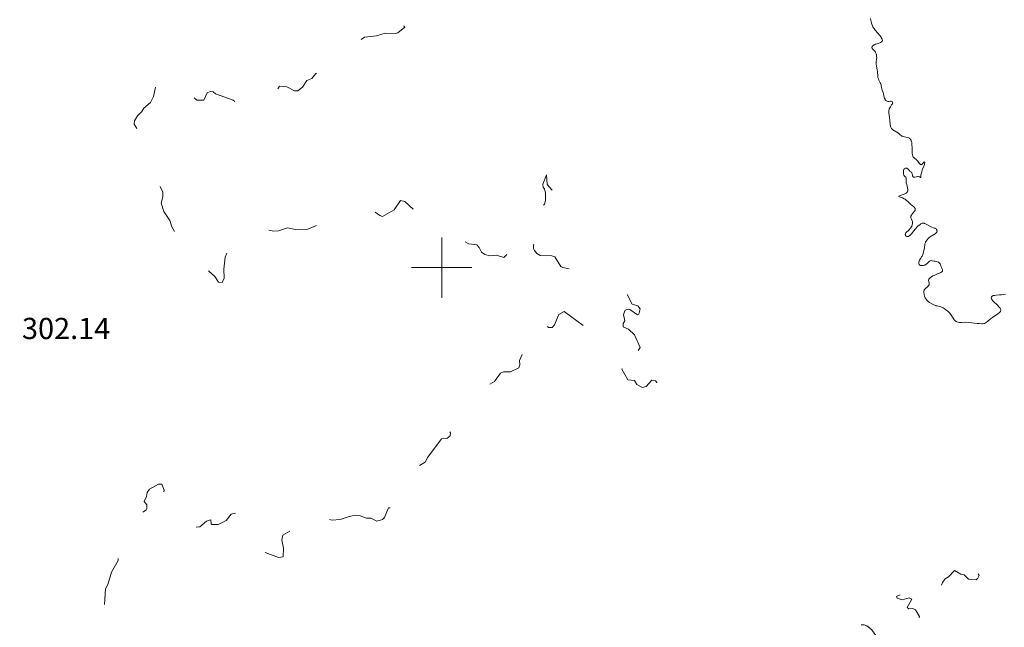
# Model space of a CAD drawing. Units: metres. Extents: x 624629 to 629137, y 4673626 to 4676676.
# Drawn here: x 625861 to 626186, y 4675381 to 4675582 of the extents above; entities that cross this region are included whole.
import ezdxf

# ---------------------------------------------------------------- set-up
doc = ezdxf.new("R2010")
doc.units = ezdxf.units.M
doc.header["$MEASUREMENT"] = 0
doc.linetypes.add('DGN Style 5', pattern=[37.85117, 16.22193, -21.62924])
for name, color, linetype, lineweight in [('Carátula', 7, 'Continuous', 0), ('Elementos auxiliares', 7, 'Continuous', 0), ('Relieve y altimetría', 7, 'Continuous', 0), ('Textos de rotulación', 7, 'Continuous', 0), ('Viales y ferrocarril', 7, 'Continuous', 0)]:
    doc.layers.add(name, color=color, linetype=linetype, lineweight=lineweight)
doc.styles.add('Style-arial', font='arial.shx', dxfattribs={"bigfont": 'arialbig.shx'})

msp = doc.modelspace()

# ---------------------------------------------------------------- linework, layer by layer
at = {"layer": 'Carátula', "color": 7, "linetype": 'Continuous', "lineweight": 0}
for p, q in [((626000, 4675490), (626000, 4675510)), ((625990, 4675500), (626010, 4675500))]:
    msp.add_line(p, q, dxfattribs=at)
msp.add_3dface([(624682.79, 4673625.87), (629137.06, 4673706.41), (629083.37, 4676675.93), (624629.1, 4676595.4)], dxfattribs=at)
at = {"layer": 'Elementos auxiliares', "color": 250, "linetype": 'Continuous', "lineweight": 0}
msp.add_3dface([(625540.52, 4674035.44), (628980.13, 4674097.63), (628937.75, 4676410.74), (625499.25, 4676348.59)], dxfattribs=at)
at = {"layer": 'Relieve y altimetría', "color": 27, "linetype": 'DGN Style 5', "lineweight": 0, "elevation": 302.5, "flags": 128}
for points in [[(625969.13, 4675601.19), (625970.59, 4675601.18), (625972.33, 4675601.81), (625973.54, 4675601.26), (625974.43, 4675600.27), (625973.75, 4675596.45), (625972.63, 4675594.41), (625973.83, 4675592.42), (625974.43, 4675588.43), (625975.53, 4675588), (625978.21, 4675588.33), (625978.61, 4675587.7), (625978.67, 4675585.79), (625980.21, 4675584.56), (625980.37, 4675583.37), (625981.16, 4675582.15), (625981.94, 4675581.91), (625983.44, 4675582.57), (625984.71, 4675582.63), (625985.28, 4675582.19), (625985.99, 4675580.04), (625987.7, 4675579.66), (625987.84, 4675579.4), (625985.48, 4675577.47), (625984.63, 4675577.24), (625981.28, 4675577.45), (625978.43, 4675576.54), (625974.5, 4675576.13), (625972.52, 4675574.64), (625971.78, 4675573.46), (625971.58, 4675572.35), (625971.84, 4675569.39), (625971.24, 4675568.38), (625970.54, 4675567.88), (625967.19, 4675566.34), (625964.41, 4675566.86), (625962.44, 4675566.67), (625961.2, 4675565.46), (625958.47, 4675564.07), (625957.14, 4675562.46), (625955.47, 4675561.83), (625954.05, 4675559.6), (625952.52, 4675558.4), (625951.35, 4675558.41), (625948.81, 4675559.73), (625946.47, 4675559.92), (625944.11, 4675556.47), (625943.41, 4675553.23), (625936.46, 4675550.85), (625935.69, 4675551.39), (625935.25, 4675553.52), (625934.46, 4675554.02), (625933.58, 4675553.15), (625933.24, 4675553.28), (625932.89, 4675553.93), (625931.17, 4675555.25), (625925.32, 4675557.35), (625924.48, 4675558.01), (625923.49, 4675558.17), (625922.54, 4675557.75), (625921.49, 4675555.28), (625919.18, 4675555.26), (625916.56, 4675557.29), (625914.45, 4675557.47), (625911.88, 4675558.87), (625911.68, 4675560.77), (625911.35, 4675560.93), (625909.51, 4675559.39), (625909.06, 4675559.52), (625908.65, 4675560.37), (625908.68, 4675561.79), (625908.31, 4675562.34), (625906.39, 4675563.03), (625905.51, 4675562.88), (625905.85, 4675561.43), (625904.76, 4675556.49), (625903.78, 4675554.5), (625901.57, 4675552.63), (625901.01, 4675551.55), (625899.49, 4675550.08), (625898.51, 4675548.49), (625898.41, 4675547.35), (625900.13, 4675544.57), (625901.38, 4675537.35), (625903.91, 4675533.47), (625903.87, 4675530.47), (625904.28, 4675529.22), (625905.14, 4675528.18), (625906.94, 4675526.98), (625907.88, 4675524.96), (625907.93, 4675523.42), (625907.39, 4675521.32), (625908.19, 4675518.57), (625910.19, 4675515.55), (625910.88, 4675513.47), (625913.09, 4675509.51), (625912.2, 4675506.18), (625914.88, 4675503.9), (625918.18, 4675500.23), (625920.44, 4675499.9), (625922.96, 4675498.91)], [(625922.96, 4675498.91), (625925.07, 4675497.05), (625926.26, 4675495.26), (625927.49, 4675495.07), (625928.19, 4675496.56), (625928.07, 4675499.54), (625928.53, 4675503.46), (625929.66, 4675506.39), (625929.75, 4675508.82), (625930.38, 4675510.49), (625930.96, 4675510.95), (625934.58, 4675511.16), (625935.05, 4675511.04), (625935.52, 4675510.24), (625936.43, 4675513.24), (625937.32, 4675513.67), (625939.5, 4675513.5), (625940.86, 4675512.79), (625944.52, 4675512.04), (625946.1, 4675512.16), (625949.07, 4675513.15), (625951.77, 4675512.64), (625955.83, 4675512.75), (625960.36, 4675514.63), (625962.6, 4675514.11), (625963.5, 4675514.36), (625965.46, 4675515.7), (625970.72, 4675517.62), (625972.49, 4675518.73), (625973.4, 4675518.8), (625974.57, 4675518.31), (625976.45, 4675519.55), (625979.55, 4675517.2), (625980.47, 4675516.87), (625984.36, 4675519.05), (625986.45, 4675522.2), (625987.78, 4675521.78), (625990.59, 4675519.24), (625993.49, 4675518.5), (625994.7, 4675516.41), (625995.55, 4675515.54), (625996.95, 4675514.98), (626002.5, 4675514.09), (626004.91, 4675510.47), (626006.15, 4675509.2), (626008.92, 4675507.91), (626011.6, 4675507.58), (626012.42, 4675506.66), (626013.11, 4675505.11), (626014.25, 4675504.3), (626015.95, 4675503.93), (626018.07, 4675504.12), (626020.5, 4675503.37), (626021.71, 4675504.53), (626022.5, 4675505.94), (626022.98, 4675508), (626023, 4675510), (626023.43, 4675511.16), (626026.81, 4675513.62), (626029.2, 4675516.36), (626030.56, 4675518.96), (626031.53, 4675519.95), (626033.48, 4675520.41), (626033.96, 4675520.98), (626034.33, 4675522.2), (626034.29, 4675524.6), (626033.92, 4675526), (626033.47, 4675526.47), (626033.41, 4675527.59), (626034.62, 4675530.59), (626034.89, 4675527.45), (626036.5, 4675525.51), (626037.08, 4675524.07), (626038.56, 4675522.61), (626038.67, 4675520.39), (626038.19, 4675519.4), (626034.16, 4675516.37), (626033.02, 4675515.03), (626032.3, 4675511.21), (626030.32, 4675507.54), (626030.32, 4675506.27), (626030.62, 4675505.67), (626031.39, 4675504.68), (626032.5, 4675504.04), (626036.44, 4675503.91), (626037.36, 4675503.59), (626039.4, 4675500.41), (626039.99, 4675500.06), (626046.37, 4675498.68), (626048.46, 4675496.9), (626050.79, 4675496.73), (626054.44, 4675494.88), (626060.52, 4675492.53), (626062.91, 4675487.91), (626064.74, 4675487.42), (626065.51, 4675486.44), (626065.17, 4675484.62), (626064.65, 4675484.4), (626062.12, 4675486.19), (626061.58, 4675486.33), (626060.57, 4675485.96)], [(626060.57, 4675485.96), (626060.11, 4675484.56), (626060.5, 4675482.49), (626059.96, 4675481.56), (626059.93, 4675480.49), (626061.74, 4675479.72), (626063.71, 4675477.78), (626065.53, 4675473.59), (626064.79, 4675472.49), (626064.69, 4675471.44), (626067.51, 4675470.52), (626068.41, 4675468.75), (626070.61, 4675467.63), (626071.86, 4675464.86), (626073.99, 4675463.04), (626074.8, 4675462.76), (626075.19, 4675462.11), (626075.06, 4675461.49), (626074.49, 4675460.93), (626073.86, 4675460.85), (626073.07, 4675461.09), (626072.52, 4675462.28), (626071.07, 4675462.11), (626070.66, 4675462.6), (626069.42, 4675462.91), (626067.57, 4675460.78), (626066.33, 4675460.43), (626064.47, 4675461.48), (626063.72, 4675462.7), (626061.51, 4675463.02), (626059.48, 4675466.49), (626060.12, 4675467.46), (626060.39, 4675468.64), (626060.35, 4675470.22), (626059.97, 4675470.99), (626058.83, 4675471.75), (626056.81, 4675472.47), (626055.28, 4675474.26), (626054.22, 4675476.2), (626052.57, 4675477.58), (626050.25, 4675478.31), (626040.45, 4675485.54), (626038.75, 4675484.56), (626037.23, 4675481.17), (626036.51, 4675480.27), (626035.26, 4675480.29), (626034.3, 4675481.29), (626033.75, 4675482.76), (626032.38, 4675483.04), (626031.8, 4675482.5), (626031.46, 4675480.76), (626029.58, 4675479.97), (626028.41, 4675477.85), (626026.36, 4675477.2), (626025.78, 4675476.52), (626026.05, 4675475.39), (626024.34, 4675473.59), (626025.4, 4675472.4), (626026.59, 4675472.37), (626026.87, 4675472.03), (626025.67, 4675469.38), (626025.77, 4675467.91), (626025.45, 4675466.91), (626022.72, 4675465.6), (626020.44, 4675465.6), (626019.48, 4675465.15), (626017.47, 4675462.44), (626013.42, 4675460.11), (626012.06, 4675458.62), (626010.83, 4675456.62), (626008.64, 4675454.8), (626007.41, 4675452.96), (626005.03, 4675451.46), (626004.01, 4675450.45), (626003.31, 4675449.49), (626002.56, 4675447.38), (626002.44, 4675446.43), (626002.88, 4675445.43), (626002.84, 4675444.46), (626001.7, 4675443.6), (626000.45, 4675443.76), (625999.99, 4675443.45), (625995.38, 4675437.47), (625994.54, 4675435.75), (625992.46, 4675434.49), (625992.44, 4675432.09), (625990.83, 4675428.56), (625989.44, 4675427.49), (625989.48, 4675425.48), (625989.06, 4675424.56), (625989.11, 4675423.41), (625988.52, 4675422.88), (625987.5, 4675422.74), (625986.93, 4675420.51), (625985.52, 4675419.25), (625984.43, 4675419.76), (625983.67, 4675420.67), (625982.49, 4675420.7), (625981.15, 4675417.52), (625980.48, 4675416.89), (625978.57, 4675416.36)], [(625978.57, 4675416.36), (625976.56, 4675417.29), (625975.16, 4675417.3), (625973.05, 4675418.11), (625971.58, 4675418.27), (625969.41, 4675417.9), (625966.43, 4675416.86), (625963.74, 4675416.6), (625961.42, 4675417.43), (625958.27, 4675419.53), (625956.45, 4675419.87), (625956.12, 4675419.54), (625956.92, 4675417.98), (625957.2, 4675416.55), (625956.49, 4675413.3), (625955.44, 4675413.45), (625954.56, 4675414.23), (625953.38, 4675414.62), (625950.76, 4675413.56), (625947.56, 4675411.67), (625947.2, 4675410.1), (625947.71, 4675407.35), (625947.65, 4675404.49), (625946.14, 4675404.29), (625935.43, 4675408.45), (625932.54, 4675410.13), (625931.39, 4675411.54), (625934.04, 4675415.02), (625933.94, 4675417.48), (625933.38, 4675418.68), (625931.96, 4675418.96), (625930.49, 4675418.64), (625928.83, 4675416.57), (625926.14, 4675415.25), (625924.12, 4675415.19), (625923.84, 4675415.47), (625923.71, 4675416.7), (625923.36, 4675416.68), (625922.34, 4675416.26), (625920.12, 4675414.47), (625918.58, 4675414.24), (625917.61, 4675414.31), (625916.47, 4675414.86), (625912.63, 4675418.62), (625911.4, 4675418.85), (625908.81, 4675418.68), (625907.16, 4675419.21), (625905.87, 4675420.47), (625905.62, 4675421.75), (625906.48, 4675423.49), (625908.1, 4675425.5), (625908.29, 4675426.59), (625907.52, 4675428.53), (625906.43, 4675428.54), (625903.51, 4675426.88), (625902.74, 4675425.83), (625902.53, 4675424.47), (625901.68, 4675422.76), (625902.59, 4675421.66), (625902.64, 4675420.44), (625902.38, 4675420.04), (625901.52, 4675419.42), (625898.46, 4675418.66), (625896.51, 4675417.79), (625893.17, 4675414.11), (625892.43, 4675412.49), (625894.33, 4675411.34), (625894.7, 4675410.34), (625893.3, 4675406.6), (625893.14, 4675403.38), (625890.96, 4675399.48), (625889.75, 4675395.45), (625888.94, 4675393.98), (625888.63, 4675388.73), (625889.08, 4675388.21), (625890.5, 4675388.5), (625891.93, 4675387.48), (625892.49, 4675386.5), (625892.89, 4675383.44), (625892.24, 4675379.24), (625894.42, 4675378.43), (625895.4, 4675376.4), (625897.59, 4675375.59), (625897.58, 4675374.74), (625894.86, 4675372.56), (625892.46, 4675371.58), (625887.53, 4675367.61), (625887.02, 4675364.52), (625888.94, 4675362.5), (625890.46, 4675361.87), (625891.46, 4675361.9), (625894.38, 4675362.85), (625896.72, 4675361.72), (625897.98, 4675359.02), (625897.9, 4675357.94), (625896.93, 4675355.48), (625894.93, 4675353.46), (625894.8, 4675352.45), (625893.34, 4675351.5), (625892.48, 4675349.49), (625892.44, 4675348.43)], [(626165.46, 4675396.04), (626166.35, 4675397.27), (626167.43, 4675397.92), (626169.38, 4675400.03), (626171.45, 4675398.86), (626172.61, 4675398.62), (626174, 4675397.12), (626176.54, 4675396.98), (626177.14, 4675397.47), (626177.54, 4675398.42), (626176.36, 4675400.35), (626176.44, 4675401.26), (626179.42, 4675403.02), (626180.44, 4675402.96), (626182.58, 4675401.91), (626183.48, 4675402.5), (626184.7, 4675402.66), (626187.58, 4675400.85), (626188.26, 4675401.5), (626188.45, 4675402.27), (626187.8, 4675403.38), (626187.91, 4675404.53), (626189.54, 4675406.89), (626190.94, 4675407.6), (626191.29, 4675408.59), (626190.91, 4675409.97), (626189.33, 4675411.52), (626190.47, 4675412.52), (626193.48, 4675413.47), (626195.22, 4675414.42), (626195.59, 4675415.35), (626195.8, 4675419.5), (626197.5, 4675421.49), (626197.48, 4675422.95), (626197.82, 4675423.85), (626199.47, 4675425.52), (626200.12, 4675422.53), (626200.16, 4675415.55), (626200.58, 4675414.6), (626204.37, 4675409.65), (626208.33, 4675409.44), (626209.53, 4675407.15), (626210.55, 4675406.93), (626211.49, 4675407.49), (626212.53, 4675410.05), (626214.01, 4675410.01), (626214.62, 4675409.36), (626214.94, 4675404.95), (626215.35, 4675404.37), (626216.52, 4675404.02), (626219.15, 4675408.11), (626219.3, 4675410.65), (626219.82, 4675412.44), (626221.43, 4675413.59), (626222.29, 4675413.34), (626223.14, 4675412.52), (626223.73, 4675410.89), (626223.66, 4675409.81), (626222.37, 4675408.23), (626221.83, 4675406.91), (626222.73, 4675403.53), (626222.28, 4675400.62), (626222.51, 4675398.48), (626220.34, 4675396.5), (626219.45, 4675393.46)], [(626115.6, 4675343.62), (626115.89, 4675342.92), (626117.45, 4675342.81), (626118.43, 4675343.3), (626121.4, 4675345.98), (626123.56, 4675345.03), (626127.02, 4675345.55), (626127.71, 4675346.52), (626126.14, 4675350.09), (626124.88, 4675351.47), (626124.93, 4675352.52), (626125.46, 4675353.56), (626128.61, 4675352.59), (626131.41, 4675350.42), (626132.57, 4675350.09), (626133.09, 4675350.53), (626133.57, 4675351.83), (626135.08, 4675353.44), (626133.77, 4675356.81), (626133.1, 4675357.61), (626133.45, 4675358.58), (626134.63, 4675358.62), (626137.23, 4675356.26), (626138.39, 4675355.67), (626141.06, 4675355.09), (626143.46, 4675352.8), (626144.44, 4675353.09), (626145.88, 4675354.47), (626146.33, 4675359.49), (626147.84, 4675360.51), (626147.64, 4675361.63), (626143.56, 4675364.55), (626141.91, 4675364.88), (626140.97, 4675365.55), (626141.14, 4675366.44), (626143.08, 4675367.51), (626143.85, 4675368.44), (626143.48, 4675369.49), (626142.51, 4675370.52), (626140.48, 4675370.97), (626139.69, 4675371.44), (626139.96, 4675372.44), (626140.76, 4675373.48), (626140.87, 4675374.41), (626139.85, 4675375.86), (626139.42, 4675377.82), (626137.08, 4675378.16), (626134.45, 4675377.8), (626133.44, 4675377.09), (626131.33, 4675374.33), (626130.7, 4675376.77), (626132.03, 4675379.45), (626132.2, 4675380.58), (626131.47, 4675381.67), (626133.49, 4675381.5), (626135.83, 4675380.77), (626137.5, 4675381.33), (626138.48, 4675382.06), (626139.5, 4675382.14), (626140.41, 4675381.8), (626142.02, 4675380.5), (626144.31, 4675377.31), (626145.61, 4675376.4), (626146.32, 4675375.31), (626148.37, 4675373.39), (626149.53, 4675373.02), (626150.59, 4675372.93), (626151.13, 4675373.41), (626150.36, 4675375.28), (626150.46, 4675376.49), (626151.47, 4675378.49), (626152.41, 4675379.02), (626153.51, 4675379.13), (626155.36, 4675378.63), (626157.12, 4675377.22), (626158.52, 4675377.07), (626159.06, 4675377.57), (626159.4, 4675378.63), (626158.85, 4675380.44), (626157.66, 4675382.41), (626157.8, 4675384.88), (626156.48, 4675387.05), (626155.62, 4675387.43), (626154.29, 4675387.39), (626153.75, 4675387.8), (626155.26, 4675390.54), (626154.43, 4675391.03), (626152.15, 4675390.3), (626150.48, 4675390.92), (626150.19, 4675391.5), (626151.5, 4675392.01), (626153.47, 4675393.55), (626155.93, 4675393.86), (626157.03, 4675393.07), (626158.48, 4675390.49), (626160.47, 4675389.96), (626162.43, 4675388.72), (626162.82, 4675388.78), (626164.46, 4675389.96), (626164.26, 4675393.57), (626165.46, 4675396.04)]]:
    msp.add_lwpolyline(points, dxfattribs=at)
at = {"layer": 'Relieve y altimetría', "color": 36, "linetype": 'Continuous', "lineweight": 0, "elevation": 305, "flags": 128}
for points in [[(626141.66, 4675582.24), (626141.78, 4675581.54), (626141.88, 4675581.11), (626142.1, 4675580.38), (626142.32, 4675579.79), (626142.44, 4675579.52), (626142.67, 4675579.13), (626142.81, 4675578.92), (626143.17, 4675578.44), (626144.68, 4675576.63), (626145.13, 4675576.04), (626145.3, 4675575.77), (626145.47, 4675575.45), (626145.53, 4675575.31), (626145.57, 4675575.12), (626145.58, 4675575), (626145.54, 4675574.78), (626145.42, 4675574.6), (626145.3, 4675574.49), (626144.97, 4675574.29), (626144.72, 4675574.18), (626144.15, 4675573.99), (626143.34, 4675573.73), (626142.96, 4675573.59), (626142.64, 4675573.45), (626142.5, 4675573.37), (626142.34, 4675573.25), (626142.26, 4675573.16), (626142.15, 4675572.99), (626142.1, 4675572.72), (626142.13, 4675572.54), (626142.17, 4675572.42), (626142.3, 4675572.2), (626142.59, 4675571.87), (626143.04, 4675571.42), (626143.24, 4675571.14), (626143.33, 4675570.98), (626143.48, 4675570.63), (626143.59, 4675570.23), (626143.67, 4675569.68), (626143.68, 4675569.4), (626143.64, 4675568.79), (626143.56, 4675567.91), (626143.56, 4675567.4), (626143.65, 4675566.53), (626143.84, 4675565.28), (626143.91, 4675564.69), (626144.02, 4675563.17), (626144.1, 4675562.72), (626144.16, 4675562.5), (626144.24, 4675562.29), (626144.44, 4675561.86), (626144.89, 4675561.04), (626145.06, 4675560.66), (626145.12, 4675560.47), (626145.21, 4675560.11), (626145.29, 4675559.42), (626145.35, 4675559.07), (626145.51, 4675558.54), (626145.8, 4675557.79), (626145.93, 4675557.39), (626146.1, 4675556.74), (626146.32, 4675555.91), (626146.46, 4675555.57), (626146.54, 4675555.43), (626146.73, 4675555.19), (626146.95, 4675555.03), (626147.1, 4675554.95), (626147.2, 4675554.91), (626147.41, 4675554.87), (626147.76, 4675554.88), (626148.22, 4675554.92), (626148.46, 4675554.92), (626148.66, 4675554.87), (626148.87, 4675554.76), (626148.96, 4675554.65), (626149.02, 4675554.45), (626148.96, 4675554.24), (626148.88, 4675554.08), (626148.63, 4675553.72), (626148.21, 4675553.12), (626148.02, 4675552.77), (626147.86, 4675552.37)], [(626147.86, 4675552.37), (626147.8, 4675552.16), (626147.74, 4675551.82), (626147.72, 4675551.58), (626147.72, 4675551.07), (626147.78, 4675550.28), (626148, 4675548.69), (626148.16, 4675547.27), (626148.26, 4675546.68), (626148.36, 4675546.33), (626148.43, 4675546.17), (626148.54, 4675545.96), (626148.69, 4675545.78), (626148.8, 4675545.67), (626149.04, 4675545.48), (626150.34, 4675544.74), (626150.55, 4675544.59), (626150.95, 4675544.26), (626151.47, 4675543.81), (626151.74, 4675543.6), (626152.02, 4675543.43), (626152.17, 4675543.35), (626152.4, 4675543.26), (626152.88, 4675543.13), (626153.83, 4675542.96), (626154.25, 4675542.83), (626154.47, 4675542.72), (626154.57, 4675542.65), (626154.71, 4675542.54), (626154.89, 4675542.32), (626155.04, 4675542.04), (626155.1, 4675541.88), (626155.21, 4675541.51), (626155.25, 4675541.3), (626155.3, 4675540.94), (626155.34, 4675540.54), (626155.38, 4675539.65), (626155.44, 4675537.86), (626155.52, 4675537.16), (626155.59, 4675536.89), (626155.64, 4675536.75), (626155.77, 4675536.52), (626155.85, 4675536.43), (626156.02, 4675536.27), (626156.43, 4675535.97), (626156.66, 4675535.78), (626156.85, 4675535.59), (626157.23, 4675535.14), (626157.72, 4675534.53), (626157.95, 4675534.28), (626158.16, 4675534.09), (626158.25, 4675534.03), (626158.38, 4675533.99), (626158.61, 4675534.06), (626158.82, 4675534.28), (626159.18, 4675534.7), (626159.42, 4675534.93), (626159.53, 4675534.85), (626159.56, 4675534.72), (626159.55, 4675534.61), (626159.5, 4675534.34), (626159.43, 4675534.09), (626159.24, 4675533.51), (626158.76, 4675532.24), (626158.56, 4675531.64), (626158.44, 4675531.24), (626158.32, 4675530.61), (626158.29, 4675530.3), (626158.28, 4675529.89), (626158.27, 4675529.77), (626158.13, 4675529.8), (626157.88, 4675529.94), (626157.71, 4675530), (626157.4, 4675530.05), (626157.22, 4675530.05), (626156.83, 4675529.99), (626156.31, 4675529.9), (626156.08, 4675529.88), (626155.88, 4675529.91), (626155.69, 4675530.02), (626155.55, 4675530.27), (626155.5, 4675530.48), (626155.41, 4675530.94), (626155.33, 4675531.24), (626155.27, 4675531.37), (626155.12, 4675531.57), (626154.94, 4675531.72), (626154.68, 4675531.9), (626154.56, 4675531.99), (626154.31, 4675532.25), (626153.99, 4675532.62), (626153.8, 4675532.76), (626153.59, 4675532.86), (626153.48, 4675532.88), (626153.31, 4675532.89), (626153.14, 4675532.86), (626152.91, 4675532.74), (626152.74, 4675532.54), (626152.68, 4675532.44), (626152.59, 4675532.19), (626152.53, 4675531.91)], [(626152.53, 4675531.91), (626152.49, 4675531.5), (626152.5, 4675531.3), (626152.55, 4675530.86), (626152.61, 4675530.68), (626152.69, 4675530.51), (626152.89, 4675530.25), (626153.3, 4675529.87), (626153.43, 4675529.69), (626153.46, 4675529.59), (626153.47, 4675529.35), (626153.41, 4675528.71), (626153.43, 4675528.28), (626153.47, 4675528.03), (626153.6, 4675527.49), (626153.89, 4675526.36), (626153.97, 4675525.85), (626153.97, 4675525.55), (626153.96, 4675525.41), (626153.91, 4675525.21), (626153.8, 4675524.98), (626153.72, 4675524.87), (626153.53, 4675524.67), (626153.38, 4675524.55), (626152.99, 4675524.33), (626152.73, 4675524.22), (626152.15, 4675524.01), (626151.44, 4675523.77), (626151.17, 4675523.67), (626151.01, 4675523.57), (626151, 4675523.46), (626151.24, 4675523.33), (626152.23, 4675522.99), (626152.8, 4675522.73), (626153.07, 4675522.57), (626153.56, 4675522.2), (626154.02, 4675521.78), (626154.61, 4675521.21), (626154.9, 4675520.93), (626155.36, 4675520.55), (626155.91, 4675520.1), (626156.14, 4675519.88), (626156.31, 4675519.68), (626156.37, 4675519.57), (626156.43, 4675519.42), (626156.45, 4675519.27), (626156.43, 4675519.17), (626156.36, 4675518.96), (626156.16, 4675518.64), (626155.6, 4675517.99), (626155.27, 4675517.53), (626155.14, 4675517.29), (626155, 4675516.94), (626154.96, 4675516.71), (626154.96, 4675516.6), (626154.97, 4675516.43), (626155.02, 4675516.27), (626155.16, 4675515.95), (626155.4, 4675515.5), (626155.49, 4675515.25), (626155.56, 4675514.99), (626155.57, 4675514.85), (626155.56, 4675514.63), (626155.54, 4675514.48), (626155.45, 4675514.16), (626155.25, 4675513.68), (626155.07, 4675513.37), (626154.94, 4675513.16), (626154.65, 4675512.79), (626154.48, 4675512.6), (626154.14, 4675512.27), (626153.54, 4675511.72), (626153.32, 4675511.46), (626153.19, 4675511.19), (626153.14, 4675510.94), (626153.15, 4675510.83), (626153.2, 4675510.66), (626153.28, 4675510.51), (626153.45, 4675510.35), (626153.62, 4675510.26), (626153.72, 4675510.24), (626153.89, 4675510.25), (626154.1, 4675510.31), (626154.22, 4675510.36), (626154.5, 4675510.54), (626154.65, 4675510.66), (626154.91, 4675510.89), (626155.31, 4675511.3), (626155.53, 4675511.55), (626155.89, 4675511.99), (626156.5, 4675512.81), (626157.08, 4675513.44), (626157.43, 4675513.77), (626157.64, 4675513.96), (626158.03, 4675514.27), (626158.29, 4675514.43), (626158.45, 4675514.52), (626158.74, 4675514.63), (626158.87, 4675514.66), (626159.12, 4675514.68), (626159.36, 4675514.65)], [(626159.36, 4675514.65), (626159.5, 4675514.61), (626159.79, 4675514.5), (626160.52, 4675514.13), (626161.46, 4675513.59), (626161.89, 4675513.38), (626162.46, 4675513.17), (626162.87, 4675513.03), (626163.05, 4675512.95), (626163.28, 4675512.8), (626163.45, 4675512.6), (626163.51, 4675512.49), (626163.58, 4675512.31), (626163.61, 4675512.11), (626163.57, 4675511.81), (626163.53, 4675511.71), (626163.45, 4675511.57), (626163.34, 4675511.44), (626163.03, 4675511.19), (626161.68, 4675510.38), (626161.04, 4675509.9), (626160.73, 4675509.63), (626160.32, 4675509.2), (626159.99, 4675508.76), (626159.86, 4675508.55), (626159.76, 4675508.33), (626159.63, 4675507.9), (626159.55, 4675507.46), (626159.49, 4675506.81), (626159.44, 4675506.46), (626159.29, 4675505.66), (626159.18, 4675505.25), (626159, 4675504.63), (626158.78, 4675504.05), (626158.66, 4675503.79), (626158.54, 4675503.55), (626158.29, 4675503.14), (626157.85, 4675502.45), (626157.69, 4675502.14), (626157.6, 4675501.85), (626157.58, 4675501.71), (626157.58, 4675501.5), (626157.62, 4675501.3), (626157.76, 4675501.04), (626157.95, 4675500.87), (626158.15, 4675500.76), (626158.48, 4675500.68), (626158.66, 4675500.67), (626158.94, 4675500.68), (626159.09, 4675500.7), (626159.39, 4675500.77), (626159.54, 4675500.82), (626159.75, 4675500.92), (626159.96, 4675501.05), (626160.35, 4675501.35), (626161.03, 4675501.98), (626161.33, 4675502.2), (626161.48, 4675502.27), (626161.76, 4675502.32), (626162.04, 4675502.3), (626162.66, 4675502.15), (626163.01, 4675502.09), (626163.51, 4675502), (626163.75, 4675501.93), (626164.09, 4675501.78), (626164.24, 4675501.68), (626164.37, 4675501.56), (626164.6, 4675501.25), (626164.78, 4675500.89), (626165.1, 4675500.1), (626165.38, 4675499.39), (626165.44, 4675499.08), (626165.42, 4675498.89), (626165.32, 4675498.68), (626165.21, 4675498.57), (626164.88, 4675498.37), (626164.44, 4675498.18), (626163.74, 4675497.92), (626163.37, 4675497.78), (626162.63, 4675497.44), (626162.27, 4675497.26), (626161.79, 4675496.97), (626161.39, 4675496.69), (626161.23, 4675496.55), (626161.1, 4675496.41), (626160.93, 4675496.16), (626160.85, 4675495.91), (626160.84, 4675495.75), (626160.88, 4675495.43), (626161, 4675494.91), (626161.02, 4675494.65), (626160.98, 4675494.38), (626160.92, 4675494.24), (626160.84, 4675494.1), (626160.6, 4675493.83), (626159.72, 4675493.05), (626159.52, 4675492.83), (626159.44, 4675492.72), (626159.33, 4675492.54), (626159.24, 4675492.24), (626159.22, 4675491.88)], [(626159.22, 4675491.88), (626159.24, 4675491.66), (626159.32, 4675491.23), (626159.38, 4675491), (626159.5, 4675490.63), (626159.73, 4675490.08), (626160.02, 4675489.57), (626160.18, 4675489.34), (626160.36, 4675489.13), (626160.74, 4675488.78), (626161.13, 4675488.5), (626161.9, 4675488.08), (626162.83, 4675487.6), (626163.24, 4675487.44), (626163.69, 4675487.34), (626164.42, 4675487.18), (626164.87, 4675487.03), (626165.6, 4675486.71), (626165.99, 4675486.5), (626166.58, 4675486.11), (626167.16, 4675485.64), (626167.43, 4675485.37), (626167.69, 4675485.09), (626168.15, 4675484.48), (626168.94, 4675483.28), (626169.3, 4675482.79), (626169.47, 4675482.59), (626169.59, 4675482.47), (626169.82, 4675482.28), (626169.94, 4675482.2), (626170.19, 4675482.07), (626170.45, 4675481.99), (626170.63, 4675481.95), (626171.02, 4675481.91), (626171.79, 4675481.91), (626173.08, 4675481.95), (626173.85, 4675481.93), (626175.16, 4675481.81), (626176.91, 4675481.6), (626177.65, 4675481.51), (626178.41, 4675481.45), (626178.71, 4675481.46), (626179.1, 4675481.53), (626179.28, 4675481.6), (626179.65, 4675481.8), (626180.29, 4675482.26), (626181.31, 4675483.09), (626181.89, 4675483.53), (626183.72, 4675484.79), (626184.2, 4675485.17), (626184.39, 4675485.35), (626184.57, 4675485.57), (626184.63, 4675485.68), (626184.69, 4675485.85), (626184.7, 4675485.96), (626184.68, 4675486.18), (626184.58, 4675486.42), (626184.48, 4675486.59), (626184.19, 4675486.96), (626183.47, 4675487.69), (626182.4, 4675488.71), (626181.96, 4675489.17), (626181.8, 4675489.37), (626181.58, 4675489.71), (626181.48, 4675489.99), (626181.47, 4675490.14), (626181.56, 4675490.39), (626181.78, 4675490.61), (626182, 4675490.72), (626182.17, 4675490.78), (626182.58, 4675490.86), (626183.16, 4675490.91), (626184.23, 4675490.98), (626184.93, 4675491.05), (626186.21, 4675491.21)]]:
    msp.add_lwpolyline(points, dxfattribs=at)

# ---------------------------------------------------------------- texts
at = {"layer": 'Textos de rotulación', "color": 250, "linetype": 'Continuous', "lineweight": 0, "style": 'Style-arial'}
msp.add_text('302.14', height=7, dxfattribs=at).set_placement((625861.37, 4675476.42, 302.14))

# ---------------------------------------------------------------- meshes
at = {"layer": 'Viales y ferrocarril', "color": 7, "linetype": 'Continuous', "lineweight": 0}
mesh = msp.add_polyface(dxfattribs=at)
corners = [(626007.33, 4675897.69, 305.35), (625950.76, 4675951.87, 305.34), (625874.4, 4676025.84, 305.67), (625849.5, 4676050.29, 305.84), (625836.85, 4676061.11, 305.91), (625826.99, 4676066.61, 305.87), (625821.93, 4676069.07, 305.79), (625816.33, 4676071.41, 305.69), (625811.73, 4676073.34, 305.71), (625801.24, 4676076.83, 305.62), (625795.82, 4676078.29, 305.59), (625785.03, 4676080.58, 305.65), (625779.44, 4676081.43, 305.6), (625769.58, 4676082.21, 305.58), (625759.7, 4676082.35, 305.64), (625749.85, 4676081.87, 305.68), (625740, 4676080.76, 305.63), (625725.52, 4676077.93, 305.8), (625692.81, 4676068.35, 305.87), (625684.07, 4676065.68, 305.77), (625667.38, 4676059.81, 305.65), (625652.72, 4676055.51, 305.52), (625632.87, 4676051.13, 305.32), (625627.96, 4676050.3, 305.26), (625618.02, 4676049.27, 305.2), (625601.14, 4676049.42, 305.24), (625589.92, 4676050.23, 305.4), (625578.75, 4676051.62, 305.46), (625562.02, 4676054.79, 305.59), (625523.58, 4676063.59, 305.83), (625504.26, 4676067.69, 306.3), (625504.33, 4676063.72, 305.44), (625522.73, 4676059.82, 306.13), (625561.23, 4676051, 305.38), (625578.15, 4676047.8, 305.31), (625589.54, 4676046.38, 305.16), (625600.98, 4676045.55, 305.16), (625618.2, 4676045.4, 305.02), (625628.48, 4676046.46, 304.9), (625633.57, 4676047.32, 305.19), (625643.69, 4676049.35, 305.37), (625653.72, 4676051.77, 305.25), (625668.58, 4676056.13, 305.32), (625683.15, 4676061.36, 305.38), (625706.05, 4676068.35, 305.67), (625726.42, 4676074.16, 305.37), (625740.58, 4676076.93, 305.47), (625750.16, 4676078.01, 305.43), (625759.77, 4676078.48, 305), (625769.4, 4676078.34, 305.41), (625779, 4676077.58, 305.43), (625784.33, 4676076.77, 305.4), (625794.91, 4676074.53, 305.44), (625800.12, 4676073.12, 305.4), (625810.37, 4676069.71, 305.52), (625820.33, 4676065.54, 305.48), (625825.2, 4676063.18, 305.51), (625834.63, 4676057.92, 305.67), (625846.88, 4676047.44, 305.7), (625871.7, 4676023.07, 305.65), (625948.08, 4675949.08, 305.2), (626021.21, 4675879.04, 305.18), (626087.64, 4675814.49, 305.52), (626180.74, 4675725.34, 306.05), (626234.08, 4675675.19, 306.41), (626244.98, 4675664.88, 306.38), (626257.94, 4675652.42, 306.43), (626274.75, 4675636.09, 306.28), (626288.35, 4675622.82, 306.46), (626307.99, 4675603.63, 306.44), (626323.7, 4675588.24, 306.51), (626330.13, 4675581.95, 306.59), (626349.79, 4675562.85, 306.67), (626375.39, 4675538.28, 306.79), (626403.57, 4675511.69, 306.83), (626416.77, 4675499.42, 306.84), (626426.78, 4675490.29, 306.97), (626429.1, 4675488.31, 306.92), (626432.26, 4675485.77, 307.05), (626439.25, 4675480.37, 307.12), (626441.72, 4675478.57, 307.15), (626444.26, 4675476.85, 307.16), (626446.87, 4675475.24, 307.16), (626449.54, 4675473.71, 307.25), (626452.28, 4675472.29, 307.2), (626455.96, 4675470.55, 307.12), (626458.78, 4675469.34, 307.23), (626461.64, 4675468.23, 307.31), (626472.51, 4675464.31, 307.28), (626496, 4675456.36, 307.15), (626512.5, 4675450.86, 306.72), (626515.23, 4675449.86, 306.7), (626519.71, 4675447.92, 306.58), (626524.13, 4675445.74, 306.5), (626533.23, 4675440.88, 306.32), (626539.31, 4675437.5, 306.16), (626544.36, 4675434.43, 306.08), (626548.42, 4675431.67, 305.81), (626567.78, 4675417.53, 305.93), (626600.45, 4675393.44, 306.39), (626604.42, 4675390.44, 306.47), (626609.91, 4675386.16, 306.56), (626613.01, 4675383.68, 306.59), (626616.37, 4675380.92, 306.66), (626619.23, 4675378.3, 306.67), (626621.26, 4675376.21, 306.68), (626622.54, 4675374.78, 306.64), (626626.31, 4675370.12, 306.53), (626630.35, 4675364.82, 306.41), (626633.36, 4675360.88, 306.12), (626634.99, 4675358.5, 306.06), (626635.96, 4675356.88, 305.9), (626638.28, 4675352.54, 305.55), (626642.39, 4675344.55, 304.75), (626644.62, 4675340.33, 304.36), (626646.98, 4675335.93, 303.79), (626651.7, 4675327.13, 303.28), (626654.06, 4675322.76, 303.15), (626655.93, 4675319.24, 302.96), (626660.08, 4675311.41, 302.67), (626671.72, 4675289.38, 302.22), (626681.97, 4675271.02, 302.19), (626685.65, 4675264.29, 302.26), (626701.14, 4675235.18, 302.06), (626709.61, 4675219.01, 301.93), (626714.69, 4675209.24, 302.21), (626718.29, 4675202.47, 302.11), (626722.24, 4675195.46, 302.14), (626728.24, 4675185.23, 302.33), (626733.6, 4675176.51, 302.47), (626737.48, 4675170.61, 302.48), (626741.33, 4675165.19, 302.49), (626743.27, 4675162.76, 302.42), (626745.28, 4675160.44, 302.39), (626748.06, 4675157.46, 302.48), (626751.15, 4675154.32, 302.52), (626754.06, 4675151.5, 302.59), (626757.06, 4675148.75, 302.69), (626759.4, 4675146.76, 302.64), (626761.66, 4675144.98, 302.59), (626763.96, 4675143.26, 302.54), (626766.6, 4675146.28, 302.53), (626764.1, 4675148.16, 302.6), (626761.94, 4675149.86, 302.63), (626759.7, 4675151.75, 302.65), (626756.8, 4675154.41, 302.63), (626753.97, 4675157.16, 302.61), (626750.94, 4675160.22, 302.61), (626748.26, 4675163.12, 302.59), (626746.35, 4675165.32, 302.55), (626744.54, 4675167.59, 302.48), (626740.78, 4675172.87, 302.5), (626736.98, 4675178.65, 302.49), (626731.66, 4675187.29, 302.23), (626725.7, 4675197.46, 302.14), (626721.79, 4675204.38, 302.08), (626718.23, 4675211.1, 302.08), (626713.15, 4675220.87, 302.04), (626704.68, 4675237.04, 302), (626689.17, 4675266.19, 302.14), (626685.47, 4675272.96, 302.11), (626675.24, 4675291.28, 302.38), (626663.62, 4675313.29, 302.56), (626659.47, 4675321.12, 302.92), (626657.58, 4675324.63, 303.11), (626655.22, 4675329.04, 303.33), (626650.5, 4675337.83, 303.85), (626648.14, 4675342.21, 304.23), (626645.93, 4675346.38, 304.6), (626641.82, 4675354.4, 305.37), (626639.44, 4675358.86, 305.9), (626638.35, 4675360.66, 305.83), (626636.6, 4675363.22, 306.21), (626633.53, 4675367.24, 306.35), (626629.45, 4675372.6, 306.85), (626625.58, 4675377.38, 306.78), (626624.18, 4675378.93, 306.77), (626622.03, 4675381.16, 306.63), (626618.99, 4675383.94, 306.7), (626615.53, 4675386.78, 306.58), (626612.39, 4675389.3, 306.56), (626606.86, 4675393.62, 306.39), (626602.85, 4675396.63, 306.25), (626570.14, 4675420.75, 306), (626550.72, 4675434.93, 305.95), (626546.52, 4675437.79, 306.02), (626541.33, 4675440.96, 306.11), (626535.15, 4675444.4, 306.2), (626525.95, 4675449.3, 306.1), (626521.39, 4675451.56, 306.21), (626516.71, 4675453.58, 306.34), (626513.82, 4675454.63, 306.59), (626497.28, 4675460.16, 307.15), (626473.83, 4675468.09, 307.3), (626463.04, 4675471.97, 307.09), (626460.3, 4675473.04, 307.16), (626457.6, 4675474.19, 307.19), (626454.06, 4675475.87, 307.16), (626451.46, 4675477.23, 307.13), (626448.91, 4675478.68, 307.06), (626446.44, 4675480.21, 307.03), (626444.02, 4675481.85, 307), (626441.65, 4675483.57, 307.01), (626434.74, 4675488.91, 306.91), (626431.66, 4675491.38, 306.93), (626429.42, 4675493.29, 306.95), (626419.47, 4675502.36, 306.82), (626406.31, 4675514.61, 306.78), (626378.15, 4675541.18, 306.84), (626352.57, 4675565.73, 306.7), (626332.93, 4675584.81, 306.6), (626326.5, 4675591.1, 306.39), (626310.79, 4675606.49, 306.36), (626291.15, 4675625.68, 306.33), (626277.55, 4675638.95, 306.4), (626260.72, 4675655.3, 306.31), (626247.74, 4675667.79, 306.4), (626236.83, 4675678.11, 306.37), (626186.25, 4675725.43, 306.21), (626090.33, 4675817.28, 305.57), (626018.07, 4675887.29, 305.27)]
mesh.append_faces([[corners[k] for k in face] for face in [(31, 29, 30), (142, 140, 141)]], dxfattribs={"vtx0": -1, "color": 7})
mesh.append_faces([[corners[k] for k in face] for face in [(29, 32, 28), (28, 33, 27), (27, 35, 26), (26, 35, 25), (48, 14, 47), (14, 48, 13), (49, 13, 48), (47, 15, 46), (46, 17, 45), (45, 17, 44), (44, 18, 43), (43, 20, 42), (42, 20, 41), (41, 21, 40), (40, 22, 39), (39, 23, 38), (25, 36, 24), (37, 24, 36), (12, 50, 11), (11, 52, 10), (10, 53, 9), (9, 54, 8), (8, 54, 7), (7, 55, 6), (6, 56, 5), (5, 57, 4), (4, 57, 3), (3, 58, 2), (2, 59, 1), (1, 60, 0), (0, 61, 220), (220, 61, 219), (219, 63, 218), (218, 64, 217), (217, 64, 216), (216, 65, 215), (215, 67, 214), (214, 68, 213), (213, 69, 212), (212, 69, 211), (211, 71, 210), (210, 72, 209), (209, 72, 208), (208, 74, 207), (207, 74, 206), (206, 75, 205), (205, 77, 204), (204, 78, 203), (203, 78, 202), (202, 79, 201), (201, 80, 200), (200, 82, 199), (199, 82, 198), (198, 83, 197), (197, 84, 196), (196, 86, 195), (195, 87, 194), (194, 88, 193), (193, 89, 192), (192, 90, 191), (191, 91, 190), (190, 91, 189), (189, 92, 188), (188, 93, 187), (187, 95, 186), (186, 96, 185), (185, 96, 184), (184, 97, 183), (183, 99, 182), (182, 100, 181), (181, 101, 180), (180, 102, 179), (179, 103, 178), (178, 104, 177), (177, 104, 176), (176, 106, 175), (175, 106, 174), (174, 107, 173), (173, 109, 172), (172, 110, 171), (171, 110, 170), (170, 111, 169), (169, 112, 168), (168, 114, 167), (167, 115, 166), (166, 115, 165), (165, 117, 164), (164, 118, 163), (163, 118, 162), (162, 119, 161), (161, 121, 160), (160, 122, 159), (159, 122, 158), (158, 123, 157), (157, 124, 156), (156, 125, 155), (155, 127, 154), (154, 127, 153), (153, 128, 152), (152, 129, 151), (151, 130, 150), (150, 132, 149), (149, 133, 148), (148, 133, 147), (147, 135, 146), (146, 135, 145), (145, 136, 144), (144, 138, 143), (143, 139, 142)]], dxfattribs={"vtx0": -1, "vtx1": -1, "color": 7})
mesh.append_faces([[corners[k] for k in face] for face in [(29, 31, 32), (28, 32, 33), (27, 33, 34), (27, 34, 35), (13, 49, 50), (47, 14, 15), (46, 15, 16), (46, 16, 17), (44, 17, 18), (43, 18, 19), (43, 19, 20), (41, 20, 21), (40, 21, 22), (39, 22, 23), (38, 23, 24), (25, 35, 36), (24, 37, 38), (50, 12, 13), (11, 50, 51), (11, 51, 52), (10, 52, 53), (9, 53, 54), (7, 54, 55), (6, 55, 56), (5, 56, 57), (3, 57, 58), (2, 58, 59), (1, 59, 60), (0, 60, 61), (219, 61, 62), (219, 62, 63), (218, 63, 64), (216, 64, 65), (215, 65, 66), (215, 66, 67), (214, 67, 68), (213, 68, 69), (211, 69, 70), (211, 70, 71), (210, 71, 72), (208, 72, 73), (208, 73, 74), (206, 74, 75), (205, 75, 76), (205, 76, 77), (204, 77, 78), (202, 78, 79), (201, 79, 80), (200, 80, 81), (200, 81, 82), (198, 82, 83), (197, 83, 84), (196, 84, 85), (196, 85, 86), (195, 86, 87), (194, 87, 88), (193, 88, 89), (192, 89, 90), (191, 90, 91), (189, 91, 92), (188, 92, 93), (187, 93, 94), (187, 94, 95), (186, 95, 96), (184, 96, 97), (183, 97, 98), (183, 98, 99), (182, 99, 100), (181, 100, 101), (180, 101, 102), (179, 102, 103), (178, 103, 104), (176, 104, 105), (176, 105, 106), (174, 106, 107), (173, 107, 108), (173, 108, 109), (172, 109, 110), (170, 110, 111), (169, 111, 112), (168, 112, 113), (168, 113, 114), (167, 114, 115), (165, 115, 116), (165, 116, 117), (164, 117, 118), (162, 118, 119), (161, 119, 120), (161, 120, 121), (160, 121, 122), (158, 122, 123), (157, 123, 124), (156, 124, 125), (155, 125, 126), (155, 126, 127), (153, 127, 128), (152, 128, 129), (151, 129, 130), (150, 130, 131), (150, 131, 132), (149, 132, 133), (147, 133, 134), (147, 134, 135), (145, 135, 136), (144, 136, 137), (144, 137, 138), (143, 138, 139), (142, 139, 140)]], dxfattribs={"vtx0": -1, "vtx2": -1, "color": 7})

doc.saveas('drawing.dxf')
